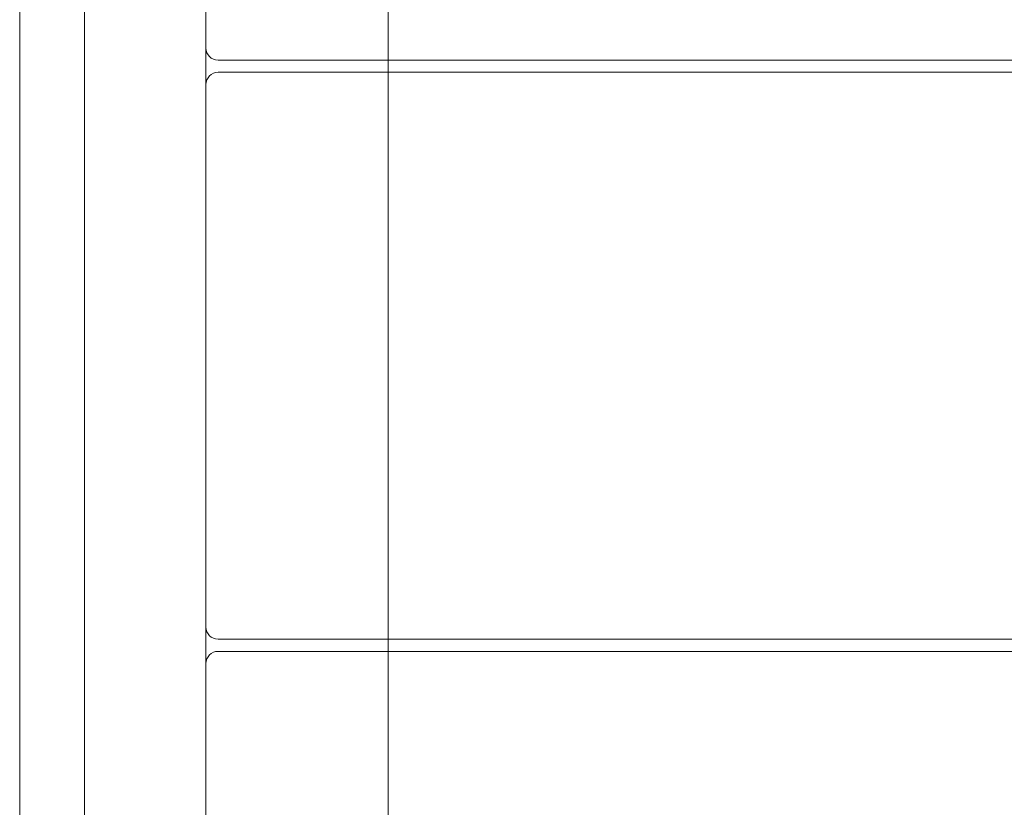
# Model space of a CAD drawing. Units: millimetres. Extents: x -787 to 789, y -1074 to 1072.
# Drawn here: x -645 to -402, y -756 to -561 of the extents above; entities that cross this region are included whole.
import ezdxf

# ---------------------------------------------------------------- set-up
doc = ezdxf.new("R2010")
doc.units = ezdxf.units.MM

# ---------------------------------------------------------------- blocks, each defined once
blk = doc.blocks.new('A$Cac0a7687')
at = {"color": 0, "linetype": 'Continuous', "lineweight": 0}
for p, q in [((-630, -772.2), (-630, 801.7)), ((-646, 770.41), (-646, -772.2)), ((-555, -570.5), (-555, -430.5)), ((-600, -433.5), (-600, -567.5)), ((-600, -567.5), (-600, -576.5)), ((-597, -570.5), (597, -570.5)), ((-555, -573.5), (-555, -570.5)), ((597, -573.5), (-597, -573.5)), ((-555, -713.5), (-555, -573.5)), ((-600, -576.5), (-600, -710.5)), ((-600, -710.5), (-600, -719.5)), ((-597, -713.5), (597, -713.5)), ((-555, -716.5), (-555, -713.5)), ((597, -716.5), (-597, -716.5)), ((-555, -856.5), (-555, -716.5)), ((-600, -719.5), (-600, -853.5))]:
    blk.add_line(p, q, dxfattribs=at)
for centre, start, end in [((-597, -567.5), 180, 270), ((-597, -576.5), 90, 180), ((-597, -710.5), 180, 270), ((-597, -719.5), 90, 180)]:
    blk.add_arc(centre, 3, start, end, dxfattribs=at)

msp = doc.modelspace()

# ---------------------------------------------------------------- block references
msp.add_blockref('A$Cac0a7687', (0.65, -0.82))

doc.saveas('drawing.dxf')
